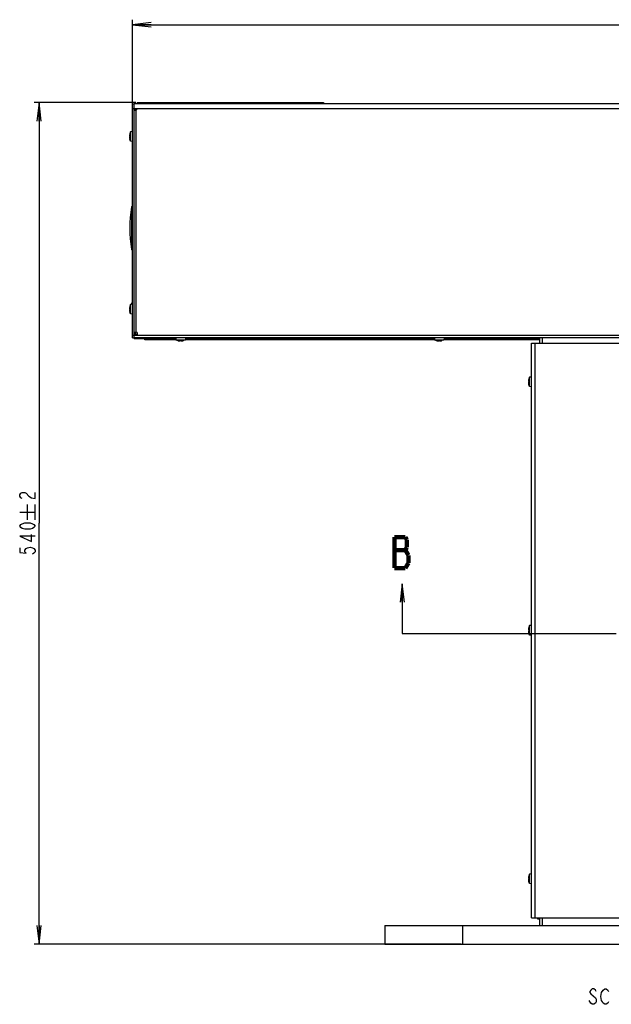
# Model space of a CAD drawing. Units: millimetres. Extents: x 0 to 1189, y 0 to 841.
# Drawn here: x 324 to 419, y 449 to 607 of the extents above; entities that cross this region are included whole.
import ezdxf

# ---------------------------------------------------------------- set-up
doc = ezdxf.new("R2010")
doc.units = ezdxf.units.MM
doc.header["$LTSCALE"] = 65.395
doc.linetypes.add('PHANTOM', pattern=[0.8, 0.45, -0.05, 0.1, -0.05, 0.1, -0.05])
doc.layers.get('0').update_dxf_attribs({"linetype": 'CONTINUOUS'})
for name, color, linetype in [('7_ALL_FEATURES', 7, 'CONTINUOUS'), ('DEF_DRAFT_DIM', 7, 'CONTINUOUS'), ('DEFAULT_3', 7, 'PHANTOM')]:
    doc.layers.add(name, color=color, linetype=linetype)
doc.styles.get("Standard").update_dxf_attribs({"font": 'txt', "width": 0.8})
doc.dimstyles.new('DIMSTYLE_1', dxfattribs={"dimtxt": 2.5, "dimasz": 3, "dimexe": 0.8, "dimexo": 0.2, "dimtad": 1, "dimdsep": 46, "dimtxsty": 'Standard', "dimblk": 'OPEN', "dimblk1": 'OPEN', "dimblk2": 'OPEN', "dimcen": 0.09, "dimazin": 2, "dimtp": 0.1, "dimtm": 0.1, "dimtfac": 1, "dimtdec": 0, "dimtofl": 0, "dimtmove": 0, "dimatfit": 3, "dimldrblk": 'OPEN', "dimfxl": 1, "dimtolj": 1, "dimarcsym": 0})
doc.dimstyles.get("Standard").update_dxf_attribs({"dimtxt": 2.5, "dimasz": 3, "dimexe": 0.8, "dimexo": 0.2, "dimtad": 1, "dimdsep": 46, "dimtxsty": 'Standard', "dimblk": 'OPEN', "dimblk1": 'OPEN', "dimblk2": 'OPEN', "dimcen": 0.09, "dimazin": 2, "dimtol": 1, "dimtp": 0.01, "dimtm": 0.01, "dimtfac": 1, "dimtofl": 0, "dimtmove": 0, "dimatfit": 3, "dimldrblk": 'OPEN', "dimfxl": 1, "dimtolj": 1, "dimarcsym": 0})

# ---------------------------------------------------------------- blocks, each defined once
blk = doc.blocks.new('_OPEN')
at = {"color": 0, "linetype": 'ByBlock'}
for p, q in [((0, 0), (-1, 0.117)), ((-1, -0.117), (0, 0)), ((-1, 0), (0, 0))]:
    blk.add_line(p, q, dxfattribs=at)
blk = doc.blocks.new('*D1')
at = {"layer": 'DEF_DRAFT_DIM', "color": 2, "linetype": 'Continuous', "transparency": 16777216}
for p, q in [((341.99, 606.88), (341.99, 607.05)), ((341.99, 592.94), (341.99, 606.88)), ((341.99, 606.25), (435.11, 606.25)), ((528.24, 606.25), (435.11, 606.25)), ((528.24, 606.88), (528.24, 607.05)), ((528.24, 592.94), (528.24, 606.88))]:
    blk.add_line(p, q, dxfattribs=at)
at = {"layer": 'DEF_DRAFT_DIM', "color": 2, "linetype": 'Continuous', "transparency": 16777216, "xscale": 3, "yscale": 3, "zscale": 3, "rotation": 180}
blk.add_blockref('_OPEN', (341.99, 606.25), dxfattribs=at)
at = {"layer": 'DEF_DRAFT_DIM', "color": 2, "linetype": 'Continuous', "transparency": 16777216, "xscale": 3, "yscale": 3, "zscale": 3}
blk.add_blockref('_OPEN', (528.24, 606.25), dxfattribs=at)
blk = doc.blocks.new('*D2')
at = {"layer": 'DEF_DRAFT_DIM', "color": 2, "linetype": 'Continuous', "transparency": 16777216}
for p, q in [((326.33, 593.74), (326.16, 593.74)), ((342.54, 593.74), (326.33, 593.74)), ((326.96, 593.74), (326.96, 525.99)), ((326.96, 458.24), (326.96, 525.99)), ((326.33, 458.24), (326.16, 458.24)), ((394.91, 458.24), (326.33, 458.24))]:
    blk.add_line(p, q, dxfattribs=at)
at = {"layer": 'DEF_DRAFT_DIM', "color": 2, "linetype": 'Continuous', "transparency": 16777216, "xscale": 3, "yscale": 3, "zscale": 3}
for p, rotation in [((326.96, 593.74), 90), ((326.96, 458.24), 270)]:
    blk.add_blockref('_OPEN', p, dxfattribs=dict(at, rotation=rotation))

msp = doc.modelspace()

# ---------------------------------------------------------------- linework, layer by layer
at = {"color": 7, "linetype": 'Continuous'}
for p, q in [((341.518, 588.305), (341.558, 588.305)), ((341.558, 588.18), (341.518, 588.18)), ((341.661, 589.002), (341.557, 588.68)), ((341.557, 588.68), (341.558, 588.68)), ((341.986, 589.03), (341.661, 589.002)), ((341.661, 587.483), (341.661, 589.002)), ((341.919, 589.024), (341.919, 589.036)), ((341.986, 589.036), (341.919, 589.036)), ((341.661, 587.483), (341.557, 587.805)), ((341.558, 587.805), (341.557, 587.805)), ((341.986, 587.455), (341.661, 587.483)), ((341.919, 587.449), (341.919, 587.461)), ((341.986, 587.449), (341.919, 587.449)), ((341.661, 561.205), (341.557, 560.884)), ((341.986, 561.234), (341.661, 561.205)), ((341.661, 559.687), (341.661, 561.205)), ((341.919, 561.228), (341.919, 561.536)), ((341.986, 561.536), (341.919, 561.536)), ((341.518, 560.509), (341.558, 560.509)), ((341.558, 560.384), (341.518, 560.384)), ((341.557, 560.884), (341.558, 560.884)), ((341.661, 559.687), (341.557, 560.009)), ((341.558, 560.009), (341.557, 560.009)), ((341.986, 559.659), (341.661, 559.687)), ((348.948, 555.821), (348.976, 555.496)), ((348.976, 555.496), (349.298, 555.392)), ((348.976, 555.496), (350.495, 555.496)), ((349.298, 555.392), (349.298, 555.393)), ((349.673, 555.354), (349.673, 555.393)), ((349.798, 555.393), (349.798, 555.354)), ((350.495, 555.496), (350.173, 555.392)), ((350.173, 555.393), (350.173, 555.392)), ((350.523, 555.821), (350.495, 555.496)), ((390.573, 555.821), (390.601, 555.496)), ((390.601, 555.496), (390.923, 555.392)), ((390.601, 555.496), (392.12, 555.496)), ((390.923, 555.392), (390.923, 555.393)), ((391.298, 555.354), (391.298, 555.393)), ((391.423, 555.393), (391.423, 555.354)), ((392.12, 555.496), (391.798, 555.392)), ((391.798, 555.393), (391.798, 555.392)), ((392.148, 555.821), (392.12, 555.496)), ((405.718, 548.805), (405.758, 548.805)), ((405.758, 548.68), (405.718, 548.68)), ((405.861, 549.502), (405.757, 549.18)), ((405.757, 549.18), (405.758, 549.18)), ((406.186, 549.53), (405.861, 549.502)), ((405.861, 547.983), (405.861, 549.502)), ((405.861, 547.983), (405.757, 548.305)), ((405.758, 548.305), (405.757, 548.305)), ((406.186, 547.955), (405.861, 547.983)), ((405.718, 508.805), (405.758, 508.805)), ((405.861, 509.502), (405.757, 509.18)), ((405.757, 509.18), (405.758, 509.18)), ((406.186, 509.53), (405.861, 509.502)), ((405.861, 507.983), (405.861, 509.502)), ((405.758, 508.68), (405.718, 508.68)), ((405.861, 507.983), (405.757, 508.305)), ((405.758, 508.305), (405.757, 508.305)), ((406.186, 507.955), (405.861, 507.983)), ((405.861, 469.502), (405.757, 469.18)), ((405.757, 469.18), (405.758, 469.18)), ((406.186, 469.53), (405.861, 469.502)), ((405.861, 467.983), (405.861, 469.502)), ((405.718, 468.805), (405.758, 468.805)), ((405.758, 468.68), (405.718, 468.68)), ((405.861, 467.983), (405.757, 468.305)), ((405.758, 468.305), (405.757, 468.305)), ((406.186, 467.955), (405.861, 467.983))]:
    msp.add_line(p, q, dxfattribs=at)
at = {"color": 5, "linetype": 'Continuous'}
msp.add_line((385.395, 513.243), (385.395, 508.243), dxfattribs=at)
at = {"color": 2, "linetype": 'Continuous'}
for p, q in [((415.736, 450.839), (415.611, 450.631)), ((415.611, 450.631), (415.611, 450.423)), ((415.611, 450.423), (415.736, 450.214)), ((415.986, 451.048), (415.736, 450.839)), ((415.736, 450.214), (416.486, 449.589)), ((416.236, 451.048), (415.986, 451.048)), ((416.486, 450.839), (416.236, 451.048)), ((416.611, 450.631), (416.486, 450.839)), ((417.361, 449.798), (417.486, 450.423)), ((417.486, 450.423), (417.736, 450.839)), ((417.736, 450.839), (417.986, 451.048)), ((417.986, 451.048), (418.236, 451.048)), ((418.236, 451.048), (418.486, 450.839)), ((418.486, 450.839), (418.611, 450.631)), ((415.736, 448.756), (415.486, 449.173)), ((415.986, 448.548), (415.736, 448.756)), ((416.486, 448.756), (416.236, 448.548)), ((416.486, 449.589), (416.611, 449.381)), ((416.611, 448.964), (416.486, 448.756)), ((416.611, 449.381), (416.611, 448.964)), ((417.486, 449.173), (417.361, 449.798)), ((417.611, 448.964), (417.486, 449.173)), ((417.736, 448.756), (417.611, 448.964)), ((417.986, 448.548), (417.736, 448.756)), ((418.486, 448.756), (418.236, 448.548)), ((418.611, 448.964), (418.486, 448.756)), ((416.236, 448.548), (415.986, 448.548)), ((418.236, 448.548), (417.986, 448.548))]:
    msp.add_line(p, q, dxfattribs=at)
at = {"color": 7, "linetype": 'Continuous', "const_width": 0.7}
for points in [[(384.145, 523.76), (384.145, 518.76)], [(385.895, 523.76), (384.145, 523.76)], [(386.145, 523.344), (385.895, 523.76)], [(386.145, 522.094), (386.145, 523.344)], [(384.145, 521.677), (385.895, 521.677)], [(385.895, 521.677), (386.145, 522.094)], [(386.395, 520.844), (385.895, 521.677)], [(385.895, 518.76), (386.395, 519.594)], [(386.395, 519.594), (386.395, 520.844)], [(384.145, 518.76), (385.895, 518.76)]]:
    msp.add_lwpolyline(points, dxfattribs=at)
at = {"color": 7, "linetype": 'Continuous'}
for centre, radius, start, end in [((343.395, 588.264), 1.883, 167.25156, 174.95497), ((343.404, 588.264), 1.893, 173.9893, 174.95384), ((343.404, 588.221), 1.893, 185.04616, 186.0107), ((343.395, 588.221), 1.883, 185.04503, 192.74844), ((343.397, 588.264), 1.886, 172.98744, 173.80517), ((343.399, 588.264), 1.888, 173.80504, 173.98897), ((343.395, 588.265), 1.883, 172.68291, 172.9873), ((343.393, 588.265), 1.882, 171.95412, 172.68296), ((343.392, 588.265), 1.881, 171.57993, 171.95405), ((343.391, 588.265), 1.88, 170.90766, 171.57995), ((343.39, 588.265), 1.879, 170.50372, 170.90763), ((343.389, 588.265), 1.878, 169.85104, 170.50373), ((343.389, 588.265), 1.878, 169.4441, 169.85102), ((343.388, 588.266), 1.877, 168.73438, 169.44411), ((343.388, 588.266), 1.877, 168.36569, 168.73436), ((343.388, 588.266), 1.876, 167.24142, 168.3657), ((343.49, 588.243), 1.933, 178.14759, 181.85241), ((343.51, 588.243), 1.778, 153.48523, 153.93197), ((343.399, 588.221), 1.888, 186.01103, 186.19496), ((343.397, 588.221), 1.886, 186.19484, 187.01256), ((343.395, 588.22), 1.883, 187.01269, 187.3171), ((343.393, 588.22), 1.882, 187.31705, 188.04588), ((343.392, 588.22), 1.881, 188.04594, 188.42008), ((343.391, 588.22), 1.88, 188.42006, 189.09233), ((343.39, 588.22), 1.879, 189.09236, 189.49629), ((343.389, 588.22), 1.878, 189.49628, 190.14895), ((343.389, 588.22), 1.878, 190.14897, 190.5559), ((343.388, 588.22), 1.877, 190.55589, 191.26562), ((343.388, 588.219), 1.877, 191.26564, 191.63432), ((343.388, 588.219), 1.876, 191.6343, 192.75857), ((343.51, 588.243), 1.778, 206.06803, 206.51477), ((343.51, 560.743), 1.778, 153.48523, 164.49992), ((343.395, 560.468), 1.883, 167.25156, 174.95497), ((343.404, 560.467), 1.893, 173.9893, 174.95384), ((343.404, 560.425), 1.893, 185.04616, 186.0107), ((343.395, 560.425), 1.883, 185.04503, 192.74844), ((343.397, 560.468), 1.886, 172.98744, 173.80517), ((343.399, 560.468), 1.888, 173.80504, 173.98897), ((343.399, 560.425), 1.888, 186.01103, 186.19496), ((343.397, 560.425), 1.886, 186.19484, 187.01256), ((343.395, 560.468), 1.883, 172.68291, 172.9873), ((343.395, 560.424), 1.883, 187.01269, 187.3171), ((343.393, 560.469), 1.882, 171.95412, 172.68296), ((343.393, 560.424), 1.882, 187.31705, 188.04588), ((343.392, 560.469), 1.881, 171.57993, 171.95405), ((343.392, 560.424), 1.881, 188.04594, 188.42008), ((343.391, 560.469), 1.88, 170.90766, 171.57995), ((343.391, 560.424), 1.88, 188.42006, 189.09233), ((343.39, 560.469), 1.879, 170.50372, 170.90763), ((343.39, 560.424), 1.879, 189.09236, 189.49629), ((343.389, 560.469), 1.878, 169.85104, 170.50373), ((343.389, 560.424), 1.878, 189.49628, 190.14895), ((343.389, 560.469), 1.878, 169.4441, 169.85102), ((343.389, 560.424), 1.878, 190.14897, 190.5559), ((343.388, 560.469), 1.877, 168.73438, 169.44411), ((343.388, 560.423), 1.877, 190.55589, 191.26562), ((343.388, 560.469), 1.877, 168.36569, 168.73436), ((343.388, 560.423), 1.877, 191.26564, 191.63432), ((343.388, 560.47), 1.876, 167.24142, 168.3657), ((343.388, 560.423), 1.876, 191.6343, 192.75857), ((343.49, 560.446), 1.933, 178.14759, 181.85241), ((349.714, 557.231), 1.883, 257.25156, 264.95497), ((349.712, 557.223), 1.876, 257.24142, 258.3657), ((349.713, 557.224), 1.877, 258.36569, 258.73436), ((349.713, 557.224), 1.877, 258.73438, 259.44411), ((349.713, 557.225), 1.878, 259.4441, 259.85102), ((349.713, 557.225), 1.878, 259.85104, 260.50373), ((349.713, 557.226), 1.879, 260.50372, 260.90763), ((349.713, 557.227), 1.88, 260.90766, 261.57995), ((349.713, 557.228), 1.881, 261.57993, 261.95405), ((349.713, 557.229), 1.882, 261.95412, 262.68296), ((349.714, 557.231), 1.883, 262.68291, 262.9873), ((349.714, 557.233), 1.886, 262.98744, 263.80517), ((349.714, 557.235), 1.888, 263.80504, 263.98897), ((349.715, 557.24), 1.893, 263.9893, 264.95384), ((349.736, 557.326), 1.933, 268.14759, 271.85241), ((349.757, 557.231), 1.883, 275.04503, 282.74844), ((349.757, 557.24), 1.893, 275.04616, 276.0107), ((349.757, 557.235), 1.888, 276.01103, 276.19496), ((349.757, 557.233), 1.886, 276.19484, 277.01256), ((349.758, 557.23), 1.883, 277.01269, 277.3171), ((349.758, 557.229), 1.882, 277.31705, 278.04588), ((349.758, 557.228), 1.881, 278.04594, 278.42008), ((349.758, 557.227), 1.88, 278.42006, 279.09233), ((349.758, 557.226), 1.879, 279.09236, 279.49629), ((349.758, 557.225), 1.878, 279.49628, 280.14895), ((349.758, 557.225), 1.878, 280.14897, 280.5559), ((349.759, 557.224), 1.877, 280.55589, 281.26562), ((349.759, 557.224), 1.877, 281.26564, 281.63432), ((349.759, 557.223), 1.876, 281.6343, 282.75857), ((391.339, 557.231), 1.883, 257.25156, 264.95497), ((391.337, 557.223), 1.876, 257.24142, 258.3657), ((391.338, 557.224), 1.877, 258.36569, 258.73436), ((391.338, 557.224), 1.877, 258.73438, 259.44411), ((391.338, 557.225), 1.878, 259.4441, 259.85102), ((391.338, 557.225), 1.878, 259.85104, 260.50373), ((391.338, 557.226), 1.879, 260.50372, 260.90763), ((391.338, 557.227), 1.88, 260.90766, 261.57995), ((391.338, 557.228), 1.881, 261.57993, 261.95405), ((391.338, 557.229), 1.882, 261.95412, 262.68296), ((391.339, 557.231), 1.883, 262.68291, 262.9873), ((391.339, 557.233), 1.886, 262.98744, 263.80517), ((391.339, 557.235), 1.888, 263.80504, 263.98897), ((391.34, 557.24), 1.893, 263.9893, 264.95384), ((391.361, 557.326), 1.933, 268.14759, 271.85241), ((391.382, 557.231), 1.883, 275.04503, 282.74844), ((391.382, 557.24), 1.893, 275.04616, 276.0107), ((391.382, 557.235), 1.888, 276.01103, 276.19496), ((391.382, 557.233), 1.886, 276.19484, 277.01256), ((391.383, 557.23), 1.883, 277.01269, 277.3171), ((391.383, 557.229), 1.882, 277.31705, 278.04588), ((391.383, 557.228), 1.881, 278.04594, 278.42008), ((391.383, 557.227), 1.88, 278.42006, 279.09233), ((391.383, 557.226), 1.879, 279.09236, 279.49629), ((391.383, 557.225), 1.878, 279.49628, 280.14895), ((391.383, 557.225), 1.878, 280.14897, 280.5559), ((391.384, 557.224), 1.877, 280.55589, 281.26562), ((391.384, 557.224), 1.877, 281.26564, 281.63432), ((391.384, 557.223), 1.876, 281.6343, 282.75857), ((407.595, 548.764), 1.883, 167.25156, 174.95497), ((407.604, 548.764), 1.893, 173.9893, 174.95384), ((407.604, 548.721), 1.893, 185.04616, 186.0107), ((407.595, 548.721), 1.883, 185.04503, 192.74844), ((407.597, 548.764), 1.886, 172.98744, 173.80517), ((407.599, 548.764), 1.888, 173.80504, 173.98897), ((407.599, 548.721), 1.888, 186.01103, 186.19496), ((407.597, 548.721), 1.886, 186.19484, 187.01256), ((407.595, 548.765), 1.883, 172.68291, 172.9873), ((407.595, 548.72), 1.883, 187.01269, 187.3171), ((407.593, 548.765), 1.882, 171.95412, 172.68296), ((407.593, 548.72), 1.882, 187.31705, 188.04588), ((407.592, 548.765), 1.881, 171.57993, 171.95405), ((407.592, 548.72), 1.881, 188.04594, 188.42008), ((407.591, 548.765), 1.88, 170.90766, 171.57995), ((407.591, 548.72), 1.88, 188.42006, 189.09233), ((407.59, 548.765), 1.879, 170.50372, 170.90763), ((407.589, 548.765), 1.878, 169.85104, 170.50373), ((407.589, 548.765), 1.878, 169.4441, 169.85102), ((407.588, 548.766), 1.877, 168.73438, 169.44411), ((407.588, 548.766), 1.877, 168.36569, 168.73436), ((407.588, 548.766), 1.876, 167.24142, 168.3657), ((407.69, 548.743), 1.933, 178.14759, 181.85241), ((407.59, 548.72), 1.879, 189.09236, 189.49629), ((407.589, 548.72), 1.878, 189.49628, 190.14895), ((407.589, 548.72), 1.878, 190.14897, 190.5559), ((407.588, 548.72), 1.877, 190.55589, 191.26562), ((407.588, 548.719), 1.877, 191.26564, 191.63432), ((407.588, 548.719), 1.876, 191.6343, 192.75857), ((407.595, 508.764), 1.883, 167.25156, 174.95497), ((407.604, 508.764), 1.893, 173.9893, 174.95384), ((407.597, 508.764), 1.886, 172.98744, 173.80517), ((407.599, 508.764), 1.888, 173.80504, 173.98897), ((407.595, 508.765), 1.883, 172.68291, 172.9873), ((407.593, 508.765), 1.882, 171.95412, 172.68296), ((407.592, 508.765), 1.881, 171.57993, 171.95405), ((407.591, 508.765), 1.88, 170.90766, 171.57995), ((407.59, 508.765), 1.879, 170.50372, 170.90763), ((407.589, 508.765), 1.878, 169.85104, 170.50373), ((407.589, 508.765), 1.878, 169.4441, 169.85102), ((407.588, 508.766), 1.877, 168.73438, 169.44411), ((407.588, 508.766), 1.877, 168.36569, 168.73436), ((407.588, 508.766), 1.876, 167.24142, 168.3657), ((407.69, 508.743), 1.933, 178.14759, 181.85241), ((407.604, 508.721), 1.893, 185.04616, 186.0107), ((407.595, 508.721), 1.883, 185.04503, 192.74844), ((407.599, 508.721), 1.888, 186.01103, 186.19496), ((407.597, 508.721), 1.886, 186.19484, 187.01256), ((407.595, 508.72), 1.883, 187.01269, 187.3171), ((407.593, 508.72), 1.882, 187.31705, 188.04588), ((407.592, 508.72), 1.881, 188.04594, 188.42008), ((407.591, 508.72), 1.88, 188.42006, 189.09233), ((407.59, 508.72), 1.879, 189.09236, 189.49629), ((407.589, 508.72), 1.878, 189.49628, 190.14895), ((407.589, 508.72), 1.878, 190.14897, 190.5559), ((407.588, 508.72), 1.877, 190.55589, 191.26562), ((407.588, 508.719), 1.877, 191.26564, 191.63432), ((407.588, 508.719), 1.876, 191.6343, 192.75857), ((407.595, 468.764), 1.883, 167.25156, 174.95497), ((407.588, 468.766), 1.876, 167.24142, 168.3657), ((407.604, 468.764), 1.893, 173.9893, 174.95384), ((407.604, 468.721), 1.893, 185.04616, 186.0107), ((407.595, 468.721), 1.883, 185.04503, 192.74844), ((407.597, 468.764), 1.886, 172.98744, 173.80517), ((407.599, 468.764), 1.888, 173.80504, 173.98897), ((407.599, 468.721), 1.888, 186.01103, 186.19496), ((407.597, 468.721), 1.886, 186.19484, 187.01256), ((407.595, 468.765), 1.883, 172.68291, 172.9873), ((407.595, 468.72), 1.883, 187.01269, 187.3171), ((407.593, 468.765), 1.882, 171.95412, 172.68296), ((407.593, 468.72), 1.882, 187.31705, 188.04588), ((407.592, 468.765), 1.881, 171.57993, 171.95405), ((407.592, 468.72), 1.881, 188.04594, 188.42008), ((407.591, 468.765), 1.88, 170.90766, 171.57995), ((407.591, 468.72), 1.88, 188.42006, 189.09233), ((407.59, 468.765), 1.879, 170.50372, 170.90763), ((407.59, 468.72), 1.879, 189.09236, 189.49629), ((407.589, 468.765), 1.878, 169.85104, 170.50373), ((407.589, 468.72), 1.878, 189.49628, 190.14895), ((407.589, 468.765), 1.878, 169.4441, 169.85102), ((407.589, 468.72), 1.878, 190.14897, 190.5559), ((407.588, 468.766), 1.877, 168.73438, 169.44411), ((407.588, 468.72), 1.877, 190.55589, 191.26562), ((407.588, 468.766), 1.877, 168.36569, 168.73436), ((407.588, 468.719), 1.877, 191.26564, 191.63432), ((407.588, 468.719), 1.876, 191.6343, 192.75857), ((407.69, 468.743), 1.933, 178.14759, 181.85241)]:
    msp.add_arc(centre, radius, start, end, dxfattribs=at)
for points, knots in [([(341.518, 588.43), (341.517, 588.414), (341.515, 588.385), (341.513, 588.344), (341.515, 588.324), (341.515, 588.305), (341.518, 588.305)], [0, 0, 0, 0, 0.3812211, 0.7041781, 0.9199903, 1, 1, 1, 1]), ([(341.518, 588.18), (341.515, 588.18), (341.515, 588.161), (341.513, 588.141), (341.515, 588.1), (341.517, 588.071), (341.518, 588.055)], [0, 0, 0, 0, 0.0800058, 0.2958033, 0.618759, 1, 1, 1, 1]), ([(341.518, 560.634), (341.517, 560.618), (341.515, 560.589), (341.513, 560.548), (341.515, 560.528), (341.515, 560.509), (341.518, 560.509)], [0, 0, 0, 0, 0.3812211, 0.7041781, 0.9199903, 1, 1, 1, 1]), ([(341.518, 560.384), (341.515, 560.384), (341.515, 560.365), (341.513, 560.345), (341.515, 560.303), (341.517, 560.275), (341.518, 560.259)], [0, 0, 0, 0, 0.0800058, 0.2958033, 0.618759, 1, 1, 1, 1]), ([(349.548, 555.354), (349.564, 555.353), (349.593, 555.351), (349.634, 555.349), (349.654, 555.351), (349.673, 555.351), (349.673, 555.354)], [0, 0, 0, 0, 0.3812211, 0.7041781, 0.9199903, 1, 1, 1, 1]), ([(349.798, 555.354), (349.798, 555.351), (349.817, 555.351), (349.837, 555.349), (349.879, 555.351), (349.907, 555.353), (349.923, 555.354)], [0, 0, 0, 0, 0.0800058, 0.2958033, 0.618759, 1, 1, 1, 1]), ([(391.173, 555.354), (391.189, 555.353), (391.218, 555.351), (391.259, 555.349), (391.279, 555.351), (391.298, 555.351), (391.298, 555.354)], [0, 0, 0, 0, 0.3812211, 0.7041781, 0.9199903, 1, 1, 1, 1]), ([(391.423, 555.354), (391.423, 555.351), (391.442, 555.351), (391.462, 555.349), (391.504, 555.351), (391.532, 555.353), (391.548, 555.354)], [0, 0, 0, 0, 0.0800058, 0.2958033, 0.618759, 1, 1, 1, 1]), ([(405.718, 548.93), (405.717, 548.914), (405.715, 548.885), (405.713, 548.844), (405.715, 548.824), (405.715, 548.805), (405.718, 548.805)], [0, 0, 0, 0, 0.3812211, 0.7041781, 0.9199903, 1, 1, 1, 1]), ([(405.718, 548.68), (405.715, 548.68), (405.715, 548.661), (405.713, 548.641), (405.715, 548.6), (405.717, 548.571), (405.718, 548.555)], [0, 0, 0, 0, 0.0800058, 0.2958033, 0.618759, 1, 1, 1, 1]), ([(405.718, 508.93), (405.717, 508.914), (405.715, 508.885), (405.713, 508.844), (405.715, 508.824), (405.715, 508.805), (405.718, 508.805)], [0, 0, 0, 0, 0.3812211, 0.7041781, 0.9199903, 1, 1, 1, 1]), ([(405.718, 508.68), (405.715, 508.68), (405.715, 508.661), (405.713, 508.641), (405.715, 508.6), (405.717, 508.571), (405.718, 508.555)], [0, 0, 0, 0, 0.0800058, 0.2958033, 0.618759, 1, 1, 1, 1]), ([(405.718, 468.93), (405.717, 468.914), (405.715, 468.885), (405.713, 468.844), (405.715, 468.824), (405.715, 468.805), (405.718, 468.805)], [0, 0, 0, 0, 0.3812211, 0.7041781, 0.9199903, 1, 1, 1, 1]), ([(405.718, 468.68), (405.715, 468.68), (405.715, 468.661), (405.713, 468.641), (405.715, 468.6), (405.717, 468.571), (405.718, 468.555)], [0, 0, 0, 0, 0.0800058, 0.2958033, 0.618759, 1, 1, 1, 1])]:
    msp.add_open_spline(points, degree=3, knots=knots, dxfattribs=at)
at = {"layer": '7_ALL_FEATURES', "color": 7, "linetype": 'Continuous'}
for p, q in [((341.986, 555.818), (341.986, 593.493)), ((341.986, 593.493), (342.236, 593.493)), ((342.736, 593.743), (342.736, 593.493)), ((342.736, 593.743), (372.736, 593.743)), ((372.736, 593.743), (372.736, 593.493)), ((341.986, 592.737), (342.236, 592.737)), ((342.236, 556.266), (342.236, 592.737)), ((342.236, 592.488), (342.345, 592.488)), ((342.346, 592.488), (342.345, 592.488)), ((342.347, 592.488), (342.346, 592.488)), ((342.356, 592.489), (342.347, 592.488)), ((342.37, 592.49), (342.356, 592.489)), ((342.388, 592.492), (342.37, 592.49)), ((342.41, 592.496), (342.388, 592.492)), ((342.433, 592.501), (342.41, 592.496)), ((342.458, 592.507), (342.433, 592.501)), ((342.481, 592.516), (342.458, 592.507)), ((342.501, 592.525), (342.481, 592.516)), ((342.518, 592.536), (342.501, 592.525)), ((342.529, 592.548), (342.518, 592.536)), ((342.535, 592.56), (342.529, 592.548)), ((342.536, 592.566), (342.535, 592.56)), ((342.536, 592.488), (342.536, 592.566)), ((341.898, 576.993), (341.898, 569.993)), ((341.898, 576.993), (341.986, 576.993)), ((341.837, 576.941), (341.837, 570.044)), ((341.898, 569.993), (341.986, 569.993)), ((342.236, 556.749), (342.536, 556.749)), ((342.486, 556.344), (342.486, 556.75)), ((342.736, 556.442), (342.736, 556.651)), ((341.986, 556.262), (342.236, 556.262)), ((341.986, 555.818), (342.236, 555.818)), ((342.236, 556.344), (342.536, 556.344)), ((342.236, 555.818), (342.236, 555.915)), ((342.236, 555.743), (343.986, 555.743)), ((342.486, 555.743), (342.486, 555.821)), ((342.536, 556.266), (342.536, 556.344)), ((342.736, 555.821), (342.736, 555.743)), ((407.486, 555.821), (407.486, 554.993)), ((407.936, 555.821), (407.936, 554.993)), ((407.236, 462.243), (407.236, 462.493)), ((407.486, 462.243), (407.236, 462.243)), ((407.486, 462.493), (407.486, 461.243)), ((407.936, 462.493), (407.936, 461.243)), ((382.611, 461.243), (382.611, 458.243)), ((382.611, 461.243), (487.611, 461.243)), ((395.111, 461.243), (395.111, 458.243)), ((382.611, 458.243), (487.611, 458.243))]:
    msp.add_line(p, q, dxfattribs=at)
at = {"layer": '7_ALL_FEATURES', "color": 3, "linetype": 'Continuous'}
for p, q in [((342.236, 592.737), (342.236, 593.493)), ((527.986, 593.493), (342.236, 593.493)), ((342.236, 592.737), (527.986, 592.737)), ((342.536, 592.488), (342.536, 556.749)), ((342.236, 555.915), (342.236, 556.266)), ((342.236, 556.266), (527.986, 556.266)), ((527.986, 555.821), (342.236, 555.821)), ((342.236, 555.743), (342.236, 555.818)), ((343.986, 555.493), (343.986, 555.821)), ((348.955, 555.743), (343.986, 555.743)), ((348.989, 555.493), (343.986, 555.493)), ((390.614, 555.493), (350.483, 555.493)), ((390.58, 555.743), (350.516, 555.743)), ((407.486, 555.493), (392.108, 555.493)), ((407.486, 555.743), (392.141, 555.743)), ((406.186, 462.493), (406.186, 554.993)), ((406.186, 554.993), (464.036, 554.993)), ((406.786, 462.493), (406.786, 554.993)), ((406.186, 462.493), (464.036, 462.493))]:
    msp.add_line(p, q, dxfattribs=at)
for centre, radius, start, end in [((342.344, 593.482), 1.01, 270.15152, 272.37497), ((342.334, 593.71), 1.239, 272.40213, 279.38151)]:
    msp.add_arc(centre, radius, start, end, dxfattribs=at)
at = {"layer": '7_ALL_FEATURES', "color": 7, "linetype": 'Continuous'}
for centre, radius, start, end in [((341.898, 576.93), 0.0625, 90, 170.03865), ((361.442, 573.493), 19.907, 170.0246, 189.9754), ((341.898, 570.055), 0.0625, 189.96135, 270), ((342.55, 556.586), 0.236, 336.79266, 348.33785)]:
    msp.add_arc(centre, radius, start, end, dxfattribs=at)
at = {"layer": '7_ALL_FEATURES', "color": 3, "linetype": 'Continuous'}
for points, knots in [([(342.236, 592.488), (342.236, 592.485), (342.248, 592.48), (342.268, 592.476), (342.304, 592.472), (342.331, 592.472), (342.346, 592.472)], [0, 0, 0, 0, 0.0841625, 0.2807069, 0.5902268, 1, 1, 1, 1]), ([(342.664, 592.613), (342.664, 592.645), (342.636, 592.712), (342.568, 592.737), (342.536, 592.737)], [0, 0, 0, 0, 0.4938725, 1, 1, 1, 1]), ([(342.536, 592.488), (342.568, 592.488), (342.636, 592.514), (342.664, 592.581), (342.664, 592.613)], [0, 0, 0, 0, 0.5061275, 1, 1, 1, 1]), ([(342.236, 556.827), (342.236, 556.814), (342.268, 556.786), (342.367, 556.758), (342.464, 556.749), (342.536, 556.749)], [0, 0, 0, 0, 0.1169047, 0.3344607, 1, 1, 1, 1]), ([(342.786, 556.508), (342.786, 556.57), (342.73, 556.7), (342.599, 556.749), (342.536, 556.749)], [0, 0, 0, 0, 0.493873, 1, 1, 1, 1]), ([(342.536, 556.266), (342.599, 556.266), (342.73, 556.316), (342.786, 556.446), (342.786, 556.508)], [0, 0, 0, 0, 0.506127, 1, 1, 1, 1])]:
    msp.add_open_spline(points, degree=3, knots=knots, dxfattribs=at)
at = {"layer": '7_ALL_FEATURES', "color": 7, "linetype": 'Continuous'}
for points in [[(342.536, 592.566), (342.564, 592.566), (342.593, 592.576), (342.616, 592.593)], [(342.616, 592.593), (342.635, 592.608), (342.65, 592.629), (342.658, 592.651)]]:
    msp.add_open_spline(points, degree=3, dxfattribs=at)
msp.add_open_spline([(342.536, 556.344), (342.584, 556.344), (342.682, 556.371), (342.748, 556.449), (342.767, 556.493)], degree=3, knots=[0, 0, 0, 0, 0.5043987, 1, 1, 1, 1], dxfattribs=at)
at = {"layer": 'DEF_DRAFT_DIM', "color": 2, "linetype": 'Continuous'}
for p, q in [((323.832, 530.576), (324.04, 530.826)), ((323.832, 530.326), (323.832, 530.576)), ((324.04, 530.076), (323.832, 530.326)), ((324.04, 530.826), (324.248, 530.951)), ((324.248, 529.951), (324.04, 530.076)), ((324.248, 530.951), (324.665, 530.951)), ((324.665, 530.951), (324.873, 530.826)), ((324.873, 530.826), (325.29, 530.326)), ((325.29, 530.326), (325.707, 530.076)), ((325.707, 530.076), (326.332, 529.951)), ((326.332, 529.951), (326.332, 530.951)), ((325.082, 526.534), (325.082, 529.034)), ((326.332, 526.534), (326.332, 529.034)), ((323.832, 527.784), (326.332, 527.784)), ((323.832, 525.534), (324.04, 525.784)), ((324.04, 525.284), (323.832, 525.534)), ((324.04, 525.784), (324.248, 525.909)), ((324.248, 525.159), (324.04, 525.284)), ((324.248, 525.909), (324.665, 526.034)), ((324.665, 525.034), (324.248, 525.159)), ((324.665, 526.034), (325.498, 526.034)), ((325.498, 525.034), (324.665, 525.034)), ((325.498, 526.034), (325.915, 525.909)), ((325.915, 525.159), (325.498, 525.034)), ((325.915, 525.909), (326.123, 525.784)), ((326.123, 525.284), (325.915, 525.159)), ((326.123, 525.784), (326.332, 525.534)), ((326.332, 525.534), (326.123, 525.284)), ((323.832, 523.909), (325.707, 523.034)), ((326.332, 523.909), (323.832, 523.909)), ((325.707, 523.034), (325.707, 524.159)), ((323.832, 522.034), (323.832, 521.284)), ((324.665, 521.659), (324.873, 521.909)), ((324.665, 521.409), (324.665, 521.659)), ((324.873, 521.909), (325.082, 522.034)), ((325.082, 522.034), (325.498, 522.159)), ((325.498, 522.159), (325.915, 522.034)), ((325.915, 522.034), (326.123, 521.909)), ((326.123, 521.909), (326.332, 521.659)), ((326.332, 521.659), (326.332, 521.409)), ((323.832, 521.284), (324.873, 521.159)), ((324.873, 521.159), (324.665, 521.409)), ((326.123, 521.159), (325.915, 521.034)), ((326.332, 521.409), (326.123, 521.159))]:
    msp.add_line(p, q, dxfattribs=at)
at = {"layer": 'DEFAULT_3', "color": 5, "linetype": 'PHANTOM'}
msp.add_line((385.395, 508.243), (390.395, 508.243), dxfattribs=at)
at = {"layer": 'DEFAULT_3', "color": 2, "linetype": 'PHANTOM'}
msp.add_line((390.395, 508.243), (478.973, 508.243), dxfattribs=at)

# ---------------------------------------------------------------- dimensions: what is measured, and where the dimension line sits
at = {"layer": 'DEF_DRAFT_DIM', "color": 2, "linetype": 'Continuous'}
for base, p1, p2, angle, picture, middle in [((341.986, 606.253), (528.236, 592.737), (341.986, 592.737), 180, '*D1', (428.652, 606.253)), ((326.957, 593.743), (395.111, 458.243), (342.736, 593.743), 90, '*D2', (326.957, 520.784))]:
    dim = msp.add_linear_dim(base=base, p1=p1, p2=p2, angle=angle, text=' ', dimstyle='DIMSTYLE_1', dxfattribs=at)
    dim.commit()
    dim.dimension.update_dxf_attribs({"geometry": picture, "text_midpoint": middle, "dimtype": 160})

# ---------------------------------------------------------------- leaders
at = {"color": 7, "linetype": 'Continuous'}
msp.add_leader([(385.395, 516.26), (385.395, 513.243)], dimstyle='Standard', override={"dimtad": 0}, dxfattribs=at)

doc.saveas('drawing.dxf')
